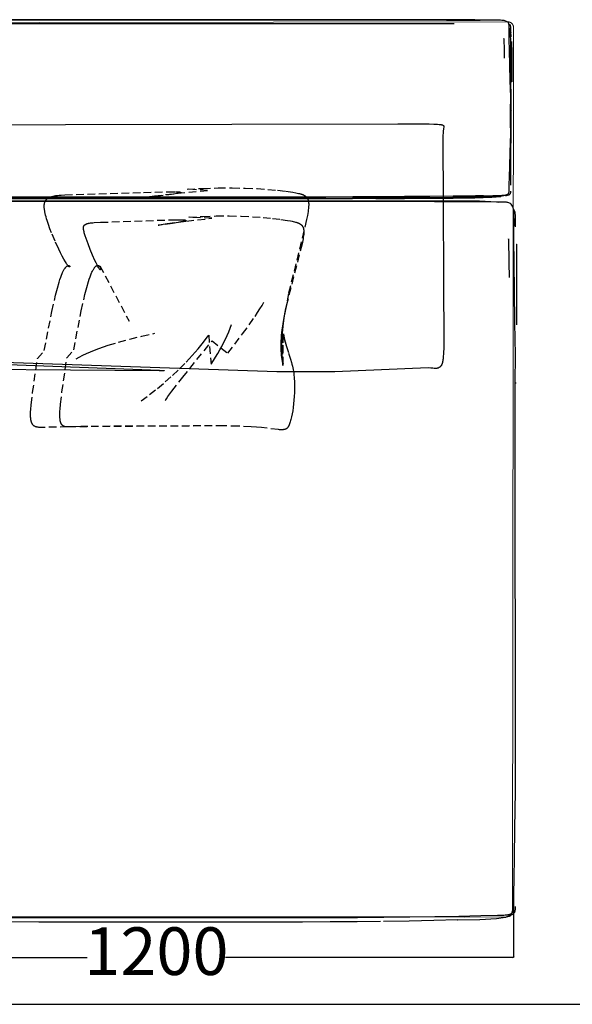
# Model space of a CAD drawing. Extents: x 220046 to 245511, y 169926 to 212053.
# Drawn here: x 234629 to 235557, y 193184 to 194837 of the extents above; entities that cross this region are included whole.
import ezdxf

# ---------------------------------------------------------------- set-up
doc = ezdxf.new("R2010")
doc.units = 0
doc.linetypes.add('TRATTEGGIATA', pattern=[19.05, 12.7, -6.35])
doc.layers.get('0').update_dxf_attribs({"linetype": 'CONTINUOUS'})
doc.layers.get('Defpoints').update_dxf_attribs({"linetype": 'CONTINUOUS'})
doc.layers.add('CARTIGLIO_1', color=1, linetype='CONTINUOUS')
doc.layers.add('optional', color=30, linetype='CONTINUOUS')
doc.layers.add('Default', color=7, linetype='CONTINUOUS', true_color=0x000000)
doc.layers.add('quote', color=7, linetype='CONTINUOUS', lineweight=0, true_color=0xbf3f3f)
doc.styles.add('Annotativa', font='arial.ttf')
doc.dimstyles.new('1-1', dxfattribs={"dimtxt": 80, "dimasz": 3, "dimexe": 0, "dimexo": 100, "dimtad": 0, "dimtoh": 1, "dimdec": 1, "dimtxsty": 'Annotativa', "dimblk": 'ARCHTICK', "dimcen": 2.5, "dimclrd": 22, "dimadec": 0, "dimazin": 0, "dimtfac": 1, "dimtdec": 1, "dimtmove": 0, "dimatfit": 3, "dimfxl": 1, "dimarcsym": 0})

# ---------------------------------------------------------------- blocks, each defined once
blk = doc.blocks.new('_ArchTick')
at = {"color": 0, "linetype": 'ByBlock', "const_width": 0.15}
blk.add_lwpolyline([(-0.5, -0.5), (0.5, 0.5)], dxfattribs=at)
blk = doc.blocks.new('*D734')
at = {"layer": 'Defpoints', "color": 0, "transparency": 16777216}
for p in [(233869, 194830.8), (235459, 194830.7), (235476.1, 193330.7)]:
    blk.add_point(p, dxfattribs=at)
at = {"layer": 'quote', "color": 22, "lineweight": -2, "transparency": 16777216}
for p, q in [((233869, 194830.8), (233868.9, 194197)), ((233868.8, 193330.8), (233868.9, 193964.7))]:
    blk.add_line(p, q, dxfattribs=at)
at = {"layer": 'quote', "color": 0, "lineweight": -2, "transparency": 16777216}
for p, q in [((235359, 194830.7), (233869, 194830.8)), ((235376.1, 193330.7), (233868.8, 193330.8))]:
    blk.add_line(p, q, dxfattribs=at)
at = {"layer": 'quote', "color": 22, "lineweight": -2, "transparency": 16777216, "xscale": 3, "yscale": 3, "zscale": 3}
for p, rotation in [((233869, 194830.8), 89.9942354720757), ((233868.8, 193330.8), 269.9942354720757)]:
    blk.add_blockref('_ArchTick', p, dxfattribs=dict(at, rotation=rotation))
at = {"layer": 'quote', "color": 0, "transparency": 16777216, "insert": (233868.9, 194080.8), "char_height": 80, "attachment_point": 5, "rotation": 89.9942, "style": 'Annotativa'}
blk.add_mtext('1500', dxfattribs=at)
blk = doc.blocks.new('*D736')
at = {"layer": 'Defpoints', "color": 0, "transparency": 16777216}
for p in [(234258.6, 193463), (235458.6, 193463), (235458.6, 193263)]:
    blk.add_point(p, dxfattribs=at)
at = {"layer": 'quote', "color": 0, "lineweight": -2, "transparency": 16777216}
for p, q in [((234258.6, 193363), (234258.6, 193263)), ((235458.6, 193363), (235458.6, 193263))]:
    blk.add_line(p, q, dxfattribs=at)
at = {"layer": 'quote', "color": 22, "lineweight": -2, "transparency": 16777216}
for p, q in [((234258.6, 193263), (234742.4, 193263)), ((235458.6, 193263), (234974.8, 193263))]:
    blk.add_line(p, q, dxfattribs=at)
at = {"layer": 'quote', "color": 22, "lineweight": -2, "transparency": 16777216, "xscale": 3, "yscale": 3, "zscale": 3, "rotation": 180}
blk.add_blockref('_ArchTick', (234258.6, 193263), dxfattribs=at)
at = {"layer": 'quote', "color": 22, "lineweight": -2, "transparency": 16777216, "xscale": 3, "yscale": 3, "zscale": 3}
blk.add_blockref('_ArchTick', (235458.6, 193263), dxfattribs=at)
at = {"layer": 'quote', "color": 0, "transparency": 16777216, "insert": (234858.6, 193263), "char_height": 80, "attachment_point": 5, "style": 'Annotativa'}
blk.add_mtext('1200', dxfattribs=at)

msp = doc.modelspace()

# ---------------------------------------------------------------- linework, layer by layer
at = {"layer": 'CARTIGLIO_1'}
msp.add_line((220437.75, 193184.13), (237234.65, 193184.13), dxfattribs=at)
at = {"layer": 'Default'}
for p, q in [((235454.53, 194684.16), (235454.97, 194684.05)), ((235462.04, 194489.79), (235459.15, 194505.25))]:
    msp.add_line(p, q, dxfattribs=at)
for points in [[(234603.78, 194540.26), (234652.95, 194540.19), (235096.25, 194540.21), (235143.09, 194540.25), (235188.7, 194540.38), (235233.04, 194540.57), (235276.22, 194540.79), (235318.2, 194541.09), (235358.51, 194541.47), (235395.8, 194541.9), (235423.91, 194542.27), (235425.96, 194542.3), (235428, 194542.32), (235430.1, 194542.34), (235432.23, 194542.37), (235434.39, 194542.41), (235436.6, 194542.48), (235438.79, 194542.57), (235439.72, 194542.61), (235440.73, 194542.67), (235441.84, 194542.75), (235443.07, 194542.88), (235444.41, 194543.07), (235445.8, 194543.35), (235447.24, 194543.77), (235448.41, 194544.26), (235449.3, 194544.81), (235449.91, 194545.34), (235450.31, 194545.82), (235450.59, 194546.28), (235450.78, 194546.69), (235450.92, 194547.08), (235451.11, 194547.8), (235451.21, 194548.52), (235451.25, 194549.21), (235451.24, 194549.89), (235451.22, 194550.53), (235451.21, 194551.15), (235451.21, 194551.76), (235451.4, 194560.31), (235451.78, 194573.32), (235452.16, 194590.66), (235452.76, 194615.06), (235453.83, 194646.18), (235453.31, 194665.06), (235453.31, 194684.34), (235453.83, 194708.04), (235452.76, 194734.82), (235452.16, 194762), (235451.78, 194785.15), (235451.41, 194805.23), (235451.22, 194820.19), (235451.21, 194821.37), (235451.23, 194822.55), (235451.25, 194823.76), (235451.25, 194824.99), (235451.22, 194826.23), (235451.13, 194827.5), (235450.96, 194828.74), (235450.87, 194829.32), (235450.76, 194829.94), (235450.64, 194830.41)], [(235424.6, 194836.43), (235423.74, 194836.43), (235395.66, 194836.5), (235358.4, 194836.6), (235318.12, 194836.71), (235276.15, 194836.79), (235232.98, 194836.81), (235188.66, 194836.81), (235143.07, 194836.83), (235096.24, 194836.85), (234652.96, 194836.84), (234603.8, 194836.81)], [(235451.24, 194823.44), (235454.12, 194815.69), (235454.13, 194816.8), (235454.13, 194817.95), (235454.15, 194819.1), (235454.17, 194820.28), (235454.18, 194821.48), (235454.14, 194822.7), (235454.05, 194823.93), (235453.88, 194825.15), (235453.78, 194825.73), (235453.66, 194826.35), (235453.48, 194827.03), (235453.19, 194827.76), (235452.71, 194828.57), (235451.98, 194829.42), (235450.92, 194830.26), (235450.64, 194830.41), (235450.58, 194830.64), (235450.3, 194831.4), (235449.84, 194832.22), (235449.12, 194833.08), (235448.05, 194833.95), (235446.77, 194834.65), (235445.36, 194835.18), (235443.96, 194835.56), (235442.58, 194835.84), (235441.28, 194836.03), (235440.07, 194836.16), (235438.92, 194836.25), (235436.59, 194836.38), (235434.29, 194836.45), (235432.05, 194836.47), (235429.89, 194836.47), (235427.79, 194836.45), (235425.76, 194836.43), (235424.6, 194836.43), (235421.81, 194836.74), (235393.69, 194837.35), (235356.79, 194837.42), (235316.81, 194837.41), (235275.12, 194837.42), (235232.26, 194837.42), (235188.2, 194837.43), (235142.86, 194837.43), (235096.26, 194837.44), (234653.22, 194837.43), (234604.29, 194837.43)], [(235345.78, 194836.63), (235357.41, 194836.63), (235394.49, 194836.59), (235402.62, 194836.48)], [(235453.9, 194559.44), (235453.9, 194559.47), (235454.05, 194572.5), (235454.07, 194589.83), (235454.12, 194613.87), (235454.48, 194645.25), (235454.53, 194664.77), (235454.53, 194684.16), (235454.48, 194707.81), (235454.13, 194734.33), (235454.08, 194760.68), (235454.06, 194783.47), (235453.91, 194803.38), (235452.69, 194818.45), (235453.31, 194817.46), (235454.12, 194808.88)], [(235442.39, 194805.19), (235442.32, 194805.61), (235442.82, 194785.53), (235443.05, 194773.03)], [(235455.34, 194801.08), (235455.4, 194800.95), (235455.53, 194781.39), (235455.51, 194759.02), (235455.48, 194733.16), (235455.39, 194733.27)], [(235444.95, 194542.22), (235445.6, 194542.28), (235446.94, 194542.45), (235448.36, 194542.72), (235449.81, 194543.12), (235451.02, 194543.61), (235451.93, 194544.15), (235452.56, 194544.67), (235452.98, 194545.17), (235453.27, 194545.62), (235453.46, 194546.03), (235453.6, 194546.41), (235453.79, 194547.14), (235453.9, 194547.86), (235453.93, 194548.55), (235453.93, 194549.23), (235453.93, 194549.47)], [(234267.31, 194543.35), (234269.56, 194542.64), (234280.74, 194541.08), (234302.45, 194540.07), (234340.94, 194539.43), (234391.06, 194538.99), (234446.18, 194538.6), (234501.66, 194538.29), (234554.14, 194538.07), (234604.29, 194537.93), (234653.21, 194537.85), (235096.26, 194537.86), (235142.86, 194537.93), (235188.2, 194538.09), (235232.25, 194538.32), (235275.12, 194538.63), (235316.81, 194539.03), (235356.78, 194539.51), (235393.68, 194540.09), (235421.8, 194540.87), (235436.57, 194541.92)], [(235408.03, 194541.91), (235394.48, 194541.62), (235357.4, 194541.1), (235317.29, 194540.66), (235275.49, 194540.31), (235232.51, 194540.03), (235188.35, 194539.82), (235142.92, 194539.68), (235096.24, 194539.61), (234653.11, 194539.6), (234604.11, 194539.67), (234553.86, 194539.8), (234501.25, 194540), (234445.73, 194540.28), (234390.51, 194540.63), (234340.19, 194541.02), (234301.57, 194541.51), (234293.89, 194541.76)], [(234306.38, 194531.19), (234310.36, 194531.8), (234348.85, 194533.03), (234398.97, 194533.16), (234454.09, 194533.14), (234509.57, 194533.17), (234562.05, 194533.17), (234612.2, 194533.17), (234661.13, 194533.19), (235104.17, 194533.21), (235150.77, 194533.19), (235196.11, 194533.17), (235240.17, 194533.17), (235283.04, 194533.17), (235324.73, 194533.13), (235364.7, 194533.16), (235401.61, 194533.03), (235429.73, 194531.8), (235432.51, 194531.19)], [(235444.95, 194542.22), (235444.6, 194542.06), (235437.01, 194540.39), (235436.45, 194540.96), (235421.35, 194539.75), (235393.35, 194538.89), (235356.57, 194538.26), (235316.69, 194537.74), (235275.07, 194537.32), (235232.24, 194536.99), (235227.39, 194536.96), (235188.21, 194536.74), (235142.88, 194536.58), (235096.28, 194536.5), (234653.22, 194536.5), (234604.29, 194536.57)], [(234611.69, 193329.77), (234660.87, 193329.64), (235104.16, 193329.68), (235151, 193329.76), (235196.61, 193330.01), (235240.95, 193330.39), (235284.13, 193330.84), (235326.11, 193331.44), (235366.43, 193332.18), (235403.71, 193333.05), (235431.82, 193333.79), (235433.87, 193333.85), (235435.91, 193333.89), (235438.01, 193333.93), (235440.14, 193333.99), (235442.3, 193334.07), (235444.51, 193334.2), (235446.7, 193334.38), (235447.63, 193334.47), (235448.64, 193334.59), (235449.75, 193334.76), (235450.99, 193335.01), (235452.32, 193335.39), (235453.71, 193335.96), (235455.15, 193336.78), (235456.32, 193337.77), (235457.21, 193338.86), (235457.82, 193339.92), (235458.22, 193340.88), (235458.5, 193341.8), (235458.69, 193342.62), (235458.83, 193343.39), (235459.02, 193344.83), (235459.12, 193346.27), (235459.16, 193347.65), (235459.15, 193349.01), (235459.14, 193350.29), (235459.12, 193351.51), (235459.12, 193352.73), (235459.31, 193369.81), (235459.69, 193395.78), (235460.07, 193430.4), (235460.67, 193479.11), (235461.74, 193541.22), (235461.23, 194189.07), (235461.23, 194227.56), (235461.74, 194274.88), (235460.67, 194328.33), (235460.07, 194382.59), (235459.69, 194428.82), (235459.32, 194468.9), (235459.13, 194498.76), (235459.12, 194501.12), (235459.14, 194503.49), (235459.16, 194505.89), (235459.16, 194508.35), (235459.13, 194510.83), (235459.04, 194513.35), (235458.87, 194515.83), (235458.78, 194516.99), (235458.67, 194518.23), (235458.55, 194519.17), (235458.49, 194519.63), (235458.21, 194521.15), (235457.75, 194522.78), (235457.03, 194524.5), (235455.96, 194526.23), (235454.68, 194527.63), (235453.27, 194528.69), (235451.87, 194529.45), (235450.5, 194530), (235449.2, 194530.38), (235447.98, 194530.65), (235446.83, 194530.84), (235444.5, 194531.09), (235442.2, 194531.23), (235439.96, 194531.27), (235437.8, 194531.26), (235435.7, 194531.22), (235433.67, 194531.19), (235432.51, 194531.19), (235431.65, 194531.19), (235403.57, 194531.33), (235366.32, 194531.53), (235326.03, 194531.74), (235284.06, 194531.91), (235240.89, 194531.95), (235196.57, 194531.95), (235150.99, 194532), (235104.15, 194532.02), (234660.87, 194532), (234611.71, 194531.95)], [(235227.39, 194536.96), (235232.41, 194536.98), (235275.29, 194537.24), (235316.99, 194537.58), (235356.94, 194537.99), (235393.81, 194538.49), (235421.87, 194539.24), (235437.01, 194540.39)], [(235462.04, 194489.79), (235462.04, 194491.99), (235462.04, 194494.3), (235462.06, 194496.59), (235462.09, 194498.95), (235462.09, 194501.35), (235462.06, 194503.77), (235461.96, 194506.24), (235461.79, 194508.66), (235461.7, 194509.82), (235461.57, 194511.07), (235461.39, 194512.41), (235461.1, 194513.89), (235460.62, 194515.5), (235459.89, 194517.2), (235458.83, 194518.87), (235458.55, 194519.17)], [(235450.31, 194468.83), (235450.23, 194469.65), (235450.73, 194429.57), (235450.96, 194404.61)], [(235463.25, 194460.62), (235463.31, 194460.36), (235463.44, 194421.31), (235463.42, 194376.65), (235463.39, 194325.03), (235463.3, 194325.24)], [(235462.88, 194226.97), (235462.44, 194227.2), (235461.23, 194227.31)], [(235452.86, 193333.69), (235453.51, 193333.81), (235454.85, 193334.16), (235456.27, 193334.69), (235457.72, 193335.48), (235458.93, 193336.46), (235459.84, 193337.53), (235460.47, 193338.59), (235460.89, 193339.58), (235461.18, 193340.48), (235461.37, 193341.3), (235461.51, 193342.06), (235461.7, 193343.51), (235461.81, 193344.95), (235461.85, 193346.33), (235461.84, 193347.69), (235461.84, 193348.17)], [(235235.3, 193323.19), (235196.13, 193322.75), (235150.79, 193322.43), (235104.19, 193322.26), (234661.14, 193322.26), (234612.2, 193322.42)], [(235452.86, 193333.69), (235452.51, 193333.38), (235444.93, 193330.03), (235429.79, 193327.74), (235401.72, 193326.25), (235364.85, 193325.24), (235364.48, 193325.79), (235324.6, 193324.76), (235282.98, 193323.91), (235240.32, 193323.24)], [(235453.11, 193333.92), (235453.54, 193334.09), (235454.62, 193334.92), (235456.05, 193336.59)]]:
    msp.add_lwpolyline(points, dxfattribs=at)
at = {"layer": 'Default', "elevation": -543.13}
for points in [[(234426.28, 194660.94), (235263.98, 194662.61), (235316.75, 194662.43), (235324.86, 194662.19), (235330.98, 194661.87), (235333.38, 194661.68), (235335.38, 194661.46), (235336.25, 194661.34), (235337.02, 194661.22), (235337.72, 194661.09), (235338.04, 194661.02), (235338.34, 194660.95), (235338.62, 194660.88), (235338.89, 194660.81), (235339.14, 194660.73), (235339.37, 194660.66), (235339.58, 194660.58), (235339.78, 194660.5), (235339.88, 194660.46), (235339.97, 194660.42), (235340.05, 194660.38), (235340.14, 194660.34), (235340.22, 194660.3), (235340.29, 194660.25), (235340.37, 194660.21), (235340.44, 194660.17), (235340.5, 194660.12), (235340.57, 194660.08), (235340.63, 194660.04), (235340.68, 194659.99), (235340.74, 194659.95), (235340.79, 194659.9), (235340.84, 194659.85), (235340.88, 194659.81), (235340.9, 194659.78), (235340.93, 194659.76), (235340.95, 194659.74), (235340.97, 194659.71), (235340.99, 194659.69), (235341, 194659.67), (235341.02, 194659.64), (235341.04, 194659.62), (235341.06, 194659.59), (235341.07, 194659.57), (235341.09, 194659.54), (235341.1, 194659.52), (235341.12, 194659.49), (235341.13, 194659.47), (235341.15, 194659.44), (235341.16, 194659.42), (235341.17, 194659.39), (235341.18, 194659.37), (235341.19, 194659.34), (235341.2, 194659.32), (235341.21, 194659.29), (235341.22, 194659.27), (235341.23, 194659.24), (235341.24, 194659.21), (235341.26, 194659.16), (235341.27, 194659.11), (235341.29, 194659.05), (235341.3, 194659), (235341.31, 194658.95), (235341.31, 194658.89), (235341.32, 194658.84), (235341.33, 194658.78), (235341.33, 194658.72), (235341.33, 194658.67), (235341.33, 194658.61), (235341.33, 194658.55), (235341.33, 194658.44), (235341.32, 194658.32), (235341.31, 194658.2), (235341.3, 194658.07), (235340.66, 194653.36), (235340.42, 194650.76), (235340.21, 194647.29), (235340.04, 194642.78), (235341.23, 194287.91), (235340.88, 194276.26), (235340.59, 194271.69), (235340.41, 194269.67), (235340.21, 194267.81), (235339.98, 194266.11), (235339.73, 194264.55), (235339.46, 194263.14), (235339.32, 194262.48), (235339.17, 194261.85), (235339.01, 194261.25), (235338.85, 194260.68), (235338.68, 194260.14), (235338.5, 194259.63), (235338.32, 194259.14), (235338.13, 194258.67), (235337.94, 194258.23), (235337.74, 194257.81), (235337.53, 194257.42), (235337.42, 194257.23), (235337.31, 194257.04), (235337.2, 194256.86), (235337.09, 194256.68), (235336.98, 194256.51), (235336.86, 194256.34), (235336.75, 194256.18), (235336.63, 194256.02), (235336.51, 194255.86), (235336.39, 194255.71), (235336.27, 194255.56), (235336.14, 194255.42), (235336.01, 194255.27), (235335.89, 194255.13), (235335.76, 194255), (235335.62, 194254.87), (235335.49, 194254.74), (235335.35, 194254.61), (235335.22, 194254.49), (235335.08, 194254.37), (235334.94, 194254.25), (235334.8, 194254.14), (235334.65, 194254.03), (235334.51, 194253.92), (235334.36, 194253.81), (235334.22, 194253.71), (235334.07, 194253.61), (235333.91, 194253.51), (235333.76, 194253.42), (235333.61, 194253.33), (235333.45, 194253.24), (235333.3, 194253.15), (235332.98, 194252.99), (235332.66, 194252.84), (235332.33, 194252.7), (235331.99, 194252.57), (235331.66, 194252.45), (235331.31, 194252.34), (235330.97, 194252.24), (235330.61, 194252.15), (235330.26, 194252.07), (235329.9, 194252), (235329.53, 194251.94), (235329.16, 194251.89), (235328.79, 194251.85), (235328.41, 194251.82), (235328.03, 194251.8), (235327.65, 194251.78), (235327.27, 194251.78), (235326.88, 194251.78), (235326.48, 194251.8), (235326.09, 194251.82), (235325.69, 194251.85), (235325.29, 194251.89), (235323.14, 194252.16), (235322.22, 194252.25), (235319.49, 194252.45), (235315.08, 194252.66), (235158.2, 194246.31), (235061.12, 194246), (234585.59, 194262.12)], [(234594.56, 194258.95), (234863.88, 194248.89), (234868.87, 194248.56), (234870.51, 194248.41), (234871.1, 194248.34), (234871.33, 194248.3), (234871.53, 194248.27), (234871.69, 194248.23), (234871.81, 194248.2), (234871.88, 194248.17), (234871.92, 194248.14), (234871.91, 194248.11), (234871.87, 194248.08), (234871.78, 194248.05), (234871.64, 194248.02), (234871.47, 194247.99), (234871.24, 194247.96), (234870.67, 194247.91), (234868.98, 194247.81), (234863.31, 194247.65), (234415.52, 194251.41)]]:
    msp.add_lwpolyline(points, dxfattribs=at)
at = {"layer": 'Default'}
for centre, radius, start, end in [((235443.23, 194550.57), 8.47, 283.4085, 305.42391), ((235446.55, 193341.08), 10.23, 302.0059, 0.80083)]:
    msp.add_arc(centre, radius, start, end, dxfattribs=at)
at = {"layer": 'optional', "color": 3, "linetype": 'TRATTEGGIATA'}
msp.add_line((234763.62, 194424.41), (234812.84, 194331.09), dxfattribs=at)
for points in [[(234658.9, 194268.51), (234670.34, 194282.13), (234683.06, 194347.58), (234689.32, 194375.02), (234692.32, 194386.68), (234695.19, 194396.67), (234696.57, 194400.98), (234697.91, 194404.85), (234699.21, 194408.29), (234700.46, 194411.33), (234701.07, 194412.7), (234701.67, 194413.99), (234702.25, 194415.18), (234702.83, 194416.29), (234703.39, 194417.32), (234703.93, 194418.26), (234704.47, 194419.13), (234704.99, 194419.92), (234705.5, 194420.64), (234705.75, 194420.97), (234705.99, 194421.29), (234706.23, 194421.59), (234706.47, 194421.87), (234706.71, 194422.14), (234706.94, 194422.39), (234707.16, 194422.63), (234707.39, 194422.85), (234707.61, 194423.06), (234707.83, 194423.25), (234708.04, 194423.43), (234708.25, 194423.59), (234708.45, 194423.75), (234708.65, 194423.89), (234708.85, 194424.01), (234708.95, 194424.07), (234709.04, 194424.13), (234709.14, 194424.18), (234709.23, 194424.23), (234709.33, 194424.28), (234709.42, 194424.33), (234709.51, 194424.37), (234709.6, 194424.41), (234709.69, 194424.44), (234709.78, 194424.48), (234709.87, 194424.51), (234709.95, 194424.54), (234710.04, 194424.56), (234710.12, 194424.59), (234710.21, 194424.61), (234710.29, 194424.63), (234710.37, 194424.65), (234710.45, 194424.66), (234710.53, 194424.67), (234710.61, 194424.68), (234710.68, 194424.69), (234710.76, 194424.7), (234710.83, 194424.7), (234710.91, 194424.7), (234710.98, 194424.7), (234711.05, 194424.7), (234711.12, 194424.7), (234711.19, 194424.69), (234711.26, 194424.68), (234711.33, 194424.68), (234711.4, 194424.66), (234711.46, 194424.65), (234711.52, 194424.64), (234711.59, 194424.62), (234711.65, 194424.6), (234711.71, 194424.59), (234711.77, 194424.57), (234711.83, 194424.54), (234711.89, 194424.52), (234711.94, 194424.5), (234712, 194424.47), (234712.05, 194424.45), (234712.1, 194424.42), (234712.16, 194424.39), (234712.21, 194424.36), (234712.26, 194424.33), (234712.31, 194424.3), (234712.35, 194424.26), (234712.4, 194424.23), (234712.44, 194424.19), (234712.49, 194424.16), (234712.53, 194424.12), (234712.57, 194424.09), (234712.61, 194424.05), (234712.65, 194424.01), (234712.69, 194423.97), (234712.73, 194423.93), (234712.76, 194423.89), (234712.8, 194423.85), (234712.83, 194423.81), (234712.86, 194423.77), (234712.89, 194423.73), (234712.92, 194423.68), (234712.95, 194423.64), (234712.98, 194423.6), (234713, 194423.56), (234713.03, 194423.52), (234713.05, 194423.47), (234713.07, 194423.43), (234713.09, 194423.39), (234713.11, 194423.34), (234713.13, 194423.3), (234713.15, 194423.26), (234713.17, 194423.22), (234713.18, 194423.18), (234713.19, 194423.13), (234713.21, 194423.09), (234713.22, 194423.05), (234713.23, 194423.01), (234713.24, 194422.97), (234713.24, 194422.93), (234713.25, 194422.89), (234713.25, 194422.86), (234713.26, 194422.82), (234713.26, 194422.78), (234713.26, 194422.74), (234713.26, 194422.71), (234713.26, 194422.67), (234713.25, 194422.64), (234713.25, 194422.61), (234713.24, 194422.58), (234713.24, 194422.54), (234713.23, 194422.51), (234713.22, 194422.49), (234713.21, 194422.46), (234713.19, 194422.43), (234713.18, 194422.41), (234713.17, 194422.38), (234713.15, 194422.36), (234713.13, 194422.34), (234713.11, 194422.32), (234713.09, 194422.3), (234713.07, 194422.28), (234713.05, 194422.27), (234713.02, 194422.25), (234713, 194422.24), (234712.97, 194422.23), (234712.94, 194422.22), (234712.91, 194422.21), (234712.88, 194422.21), (234712.85, 194422.2), (234712.81, 194422.2), (234712.78, 194422.2), (234712.74, 194422.2), (234712.7, 194422.21), (234712.66, 194422.21), (234712.62, 194422.22), (234712.58, 194422.23), (234712.53, 194422.24), (234712.49, 194422.26), (234712.44, 194422.28), (234712.39, 194422.29), (234712.34, 194422.32), (234712.29, 194422.34), (234712.24, 194422.37), (234712.18, 194422.4), (234712.13, 194422.43), (234712.07, 194422.46), (234712.01, 194422.5), (234711.95, 194422.54), (234711.89, 194422.58), (234711.83, 194422.62), (234711.7, 194422.72), (234711.56, 194422.83), (234711.42, 194422.95), (234711.27, 194423.09), (234711.12, 194423.23), (234710.96, 194423.39), (234710.79, 194423.57), (234710.62, 194423.75), (234710.44, 194423.95), (234710.07, 194424.4), (234709.67, 194424.9), (234709.24, 194425.47), (234708.79, 194426.1), (234707.83, 194427.53), (234706.77, 194429.19), (234705.64, 194431.07), (234703.17, 194435.4), (234700.46, 194440.44), (234697.58, 194446.07), (234694.59, 194452.19), (234688.48, 194465.48), (234682.58, 194479.49), (234679.86, 194486.51), (234677.36, 194493.39), (234675.14, 194500.03), (234674.16, 194503.24), (234673.26, 194506.34), (234672.47, 194509.33), (234671.78, 194512.2), (234671.21, 194514.93), (234670.96, 194516.24), (234670.75, 194517.51), (234670.57, 194518.74), (234670.43, 194519.93), (234670.31, 194521.08), (234670.23, 194522.2), (234670.18, 194523.27), (234670.17, 194524.31), (234670.17, 194524.81), (234670.19, 194525.31), (234670.21, 194525.8), (234670.24, 194526.28), (234670.28, 194526.74), (234670.33, 194527.2), (234670.39, 194527.66), (234670.45, 194528.1), (234670.53, 194528.54), (234670.61, 194528.96), (234670.71, 194529.38), (234670.81, 194529.79), (234670.92, 194530.19), (234671.04, 194530.59), (234671.17, 194530.97), (234671.31, 194531.35), (234671.46, 194531.72), (234671.62, 194532.08), (234671.78, 194532.44), (234671.96, 194532.79), (234672.14, 194533.13), (234672.34, 194533.46), (234672.55, 194533.79), (234672.76, 194534.1), (234672.98, 194534.42), (234673.22, 194534.72), (234673.46, 194535.02), (234673.72, 194535.31), (234673.98, 194535.59), (234674.25, 194535.87), (234674.54, 194536.14), (234674.83, 194536.41), (234675.13, 194536.67), (234675.45, 194536.92), (234675.77, 194537.16), (234676.11, 194537.4), (234676.45, 194537.64), (234676.8, 194537.86), (234677.17, 194538.09), (234677.54, 194538.3), (234677.93, 194538.51), (234678.33, 194538.72), (234678.73, 194538.92), (234679.15, 194539.11), (234679.58, 194539.3), (234680.01, 194539.48), (234680.46, 194539.66), (234680.92, 194539.84), (234681.88, 194540.17), (234682.87, 194540.48), (234683.91, 194540.77), (234685, 194541.05), (234686.12, 194541.31), (234687.3, 194541.55), (234688.52, 194541.78), (234689.78, 194541.99), (234692.45, 194542.37), (234695.31, 194542.7), (234698.36, 194542.99), (234705.04, 194543.44), (234837.05, 194547.53), (234878.23, 194548.46), (234891.93, 194548.42), (234894.39, 194548.34), (234896.42, 194548.23), (234897.27, 194548.17), (234898, 194548.09), (234898.32, 194548.05), (234898.62, 194548.01), (234898.88, 194547.96), (234899, 194547.94), (234899.11, 194547.91), (234899.21, 194547.89), (234899.31, 194547.86), (234899.4, 194547.84), (234899.48, 194547.81), (234899.55, 194547.79), (234899.62, 194547.76), (234899.67, 194547.73), (234899.72, 194547.7), (234899.77, 194547.67), (234899.8, 194547.64), (234899.83, 194547.61), (234899.86, 194547.58), (234899.87, 194547.55), (234899.88, 194547.52), (234899.88, 194547.49), (234899.87, 194547.46), (234899.86, 194547.43), (234899.84, 194547.39), (234899.82, 194547.36), (234899.78, 194547.33), (234899.74, 194547.29), (234899.7, 194547.26), (234899.65, 194547.22), (234899.59, 194547.18), (234899.52, 194547.15), (234899.45, 194547.11), (234899.37, 194547.07), (234899.29, 194547.04), (234899.2, 194547), (234899.1, 194546.96), (234898.89, 194546.88), (234898.66, 194546.8), (234898.4, 194546.72), (234897.82, 194546.56), (234897.16, 194546.39), (234896.41, 194546.21), (234894.68, 194545.85), (234892.66, 194545.46), (234887.89, 194544.67), (234869.91, 194542.2), (234846.41, 194539.57), (234842.24, 194539.19), (234839.24, 194538.96), (234838.25, 194538.91), (234837.9, 194538.91), (234837.76, 194538.91), (234837.7, 194538.91), (234837.64, 194538.91), (234837.6, 194538.91), (234837.55, 194538.92), (234837.52, 194538.92), (234837.49, 194538.93), (234837.47, 194538.93), (234837.46, 194538.94), (234837.45, 194538.95), (234837.45, 194538.96), (234837.46, 194538.97), (234837.47, 194538.98), (234837.49, 194538.99), (234837.52, 194539), (234837.55, 194539.02), (234837.6, 194539.03), (234837.64, 194539.04), (234837.7, 194539.06), (234837.84, 194539.09), (234838, 194539.13), (234838.42, 194539.22), (234839.59, 194539.43), (234843.24, 194539.99), (234855.21, 194541.6), (234893.93, 194546.08), (234944.72, 194550.85), (234910.22, 194552.83), (234936.88, 194554.26), (234962.18, 194555), (234985.82, 194555.09), (235007.73, 194554.63), (235027.8, 194553.73), (235045.94, 194552.47), (235062.05, 194550.96), (235076.03, 194549.31), (235087.78, 194547.61), (235092.8, 194546.75), (235095.09, 194546.31), (235097.25, 194545.85), (235099.27, 194545.37), (235100.23, 194545.11), (235101.15, 194544.84), (235102.05, 194544.56), (235102.9, 194544.28), (235103.73, 194543.97), (235104.52, 194543.66), (235105.28, 194543.33), (235105.65, 194543.16), (235106.01, 194542.98), (235106.36, 194542.8), (235106.71, 194542.62), (235107.04, 194542.43), (235107.37, 194542.24), (235107.69, 194542.05), (235108.01, 194541.84), (235108.31, 194541.64), (235108.61, 194541.43), (235108.9, 194541.21), (235109.18, 194540.99), (235109.45, 194540.76), (235109.72, 194540.53), (235109.98, 194540.29), (235110.23, 194540.05), (235110.47, 194539.8), (235110.71, 194539.54), (235110.94, 194539.28), (235111.16, 194539.01), (235111.37, 194538.74), (235111.58, 194538.46), (235111.78, 194538.17), (235111.97, 194537.88), (235112.15, 194537.58), (235112.33, 194537.27), (235112.5, 194536.96), (235112.66, 194536.64), (235112.82, 194536.31), (235112.96, 194535.97), (235113.1, 194535.63), (235113.24, 194535.28), (235113.36, 194534.92), (235113.48, 194534.55), (235113.6, 194534.18), (235113.7, 194533.8), (235113.8, 194533.41), (235113.89, 194533.01), (235113.98, 194532.6), (235114.05, 194532.18), (235114.12, 194531.76), (235114.19, 194531.32), (235114.3, 194530.43), (235114.38, 194529.5), (235114.43, 194528.53), (235114.46, 194527.52), (235114.46, 194526.47), (235114.44, 194525.38), (235114.39, 194524.25), (235114.31, 194523.08), (235114.09, 194520.61), (235113.76, 194517.95), (235113.34, 194515.1), (235112.82, 194512.06), (235112.21, 194508.81), (235110.72, 194501.67), (235080.65, 194377.63), (235075.55, 194352.22), (235073.4, 194339.93), (235071.6, 194328.08), (235070.18, 194316.75), (235069.64, 194311.32), (235069.21, 194306.07), (235068.9, 194301), (235068.71, 194296.1), (235068.64, 194291.38), (235068.67, 194286.83), (235068.79, 194282.43), (235069.02, 194278.18), (235069.33, 194274.07), (235069.72, 194270.09), (235070.19, 194266.25), (235070.73, 194262.52), (235071.33, 194258.9), (235071.99, 194309.89), (235072.7, 194306.47), (235073.46, 194303.14), (235075.1, 194296.72), (235076.85, 194290.57), (235084.02, 194267.39), (235085.62, 194261.66), (235086.36, 194258.76), (235087.05, 194255.83), (235087.69, 194252.86), (235088.26, 194249.84), (235088.77, 194246.77), (235089.22, 194243.65), (235089.6, 194240.49), (235089.92, 194237.3), (235090.18, 194234.07), (235090.39, 194230.82), (235090.64, 194224.28), (235090.68, 194217.73), (235090.54, 194211.21), (235090.23, 194204.77), (235089.76, 194198.47), (235089.15, 194192.35), (235088.42, 194186.47), (235087.58, 194180.87), (235086.66, 194175.61), (235085.65, 194170.74), (235084.59, 194166.3), (235084.04, 194164.26), (235083.48, 194162.35), (235082.92, 194160.57), (235082.35, 194158.94), (235082.07, 194158.17), (235081.78, 194157.44), (235081.49, 194156.75), (235081.2, 194156.09), (235080.9, 194155.47), (235080.59, 194154.88), (235080.28, 194154.32), (235080.12, 194154.05), (235079.96, 194153.79), (235079.8, 194153.54), (235079.63, 194153.3), (235079.47, 194153.06), (235079.3, 194152.83), (235079.12, 194152.61), (235078.95, 194152.4), (235078.77, 194152.19), (235078.58, 194151.99), (235078.4, 194151.8), (235078.21, 194151.62), (235078.02, 194151.44), (235077.82, 194151.27), (235077.62, 194151.1), (235077.42, 194150.94), (235077.21, 194150.79), (235077, 194150.65), (235076.78, 194150.51), (235076.56, 194150.38), (235076.34, 194150.25), (235076.11, 194150.13), (235075.87, 194150.02), (235075.63, 194149.91), (235075.39, 194149.81), (235075.14, 194149.71), (235074.88, 194149.62), (235074.62, 194149.54), (235074.36, 194149.46), (235074.08, 194149.38), (235073.81, 194149.32), (235073.52, 194149.25), (235073.23, 194149.2), (235072.94, 194149.14), (235072.63, 194149.1), (235072.32, 194149.05), (235071.69, 194148.98), (235071.02, 194148.93), (235070.33, 194148.9), (235069.6, 194148.88), (235068.85, 194148.88), (235068.06, 194148.9), (235067.24, 194148.93), (235065.51, 194149.03), (235063.62, 194149.19), (235035.12, 194152.47), (235026.88, 194153.21), (235017.63, 194153.87), (234996.09, 194154.86), (234971.04, 194155.45), (234709.61, 194153.85), (234667.04, 194152.68), (234664.84, 194152.68), (234663.79, 194152.71), (234662.77, 194152.75), (234661.79, 194152.81), (234660.85, 194152.9), (234659.94, 194153), (234659.07, 194153.13), (234658.65, 194153.2), (234658.23, 194153.28), (234657.82, 194153.37), (234657.42, 194153.46), (234657.03, 194153.56), (234656.65, 194153.67), (234656.28, 194153.79), (234655.91, 194153.91), (234655.55, 194154.04), (234655.2, 194154.18), (234654.86, 194154.33), (234654.53, 194154.48), (234654.2, 194154.65), (234653.89, 194154.82), (234653.58, 194155), (234653.28, 194155.19), (234652.98, 194155.4), (234652.84, 194155.5), (234652.7, 194155.61), (234652.56, 194155.71), (234652.42, 194155.83), (234652.29, 194155.94), (234652.15, 194156.06), (234652.02, 194156.17), (234651.89, 194156.3), (234651.76, 194156.42), (234651.64, 194156.55), (234651.51, 194156.68), (234651.39, 194156.81), (234651.27, 194156.94), (234651.15, 194157.08), (234651.03, 194157.22), (234650.92, 194157.36), (234650.69, 194157.66), (234650.48, 194157.96), (234650.27, 194158.28), (234650.07, 194158.61), (234649.87, 194158.95), (234649.69, 194159.3), (234649.51, 194159.67), (234649.33, 194160.04), (234649.17, 194160.43), (234649.01, 194160.84), (234648.86, 194161.25), (234648.72, 194161.68), (234648.58, 194162.12), (234648.45, 194162.58), (234648.33, 194163.05), (234648.21, 194163.54), (234648.1, 194164.03), (234648, 194164.55), (234647.91, 194165.07), (234647.74, 194166.17), (234647.6, 194167.34), (234647.48, 194168.56), (234647.39, 194169.85), (234647.33, 194171.2), (234647.29, 194172.62), (234647.29, 194175.67), (234647.39, 194179), (234647.58, 194182.63), (234648.25, 194190.84), (234650.63, 194211.41)], [(234708.24, 194269.47), (234719.68, 194283.09), (234732.4, 194348.54), (234738.65, 194375.98), (234741.65, 194387.64), (234744.52, 194397.63), (234745.9, 194401.94), (234747.25, 194405.81), (234748.55, 194409.24), (234749.8, 194412.27), (234750.42, 194413.64), (234751.02, 194414.92), (234751.61, 194416.1), (234752.19, 194417.2), (234752.76, 194418.21), (234753.32, 194419.14), (234753.86, 194419.98), (234754.13, 194420.38), (234754.4, 194420.75), (234754.66, 194421.11), (234754.92, 194421.45), (234755.18, 194421.77), (234755.43, 194422.07), (234755.68, 194422.35), (234755.93, 194422.62), (234756.18, 194422.87), (234756.42, 194423.1), (234756.66, 194423.32), (234756.89, 194423.52), (234757.13, 194423.71), (234757.24, 194423.8), (234757.36, 194423.88), (234757.47, 194423.96), (234757.58, 194424.04), (234757.69, 194424.11), (234757.81, 194424.18), (234757.92, 194424.24), (234758.03, 194424.31), (234758.14, 194424.36), (234758.24, 194424.42), (234758.35, 194424.47), (234758.46, 194424.52), (234758.56, 194424.56), (234758.67, 194424.61), (234758.77, 194424.64), (234758.87, 194424.68), (234758.98, 194424.71), (234759.08, 194424.74), (234759.18, 194424.77), (234759.28, 194424.79), (234759.38, 194424.81), (234759.48, 194424.83), (234759.57, 194424.84), (234759.67, 194424.85), (234759.77, 194424.86), (234759.86, 194424.87), (234759.96, 194424.87), (234760.05, 194424.87), (234760.14, 194424.87), (234760.23, 194424.86), (234760.32, 194424.86), (234760.41, 194424.85), (234760.5, 194424.83), (234760.59, 194424.82), (234760.68, 194424.8), (234760.77, 194424.78), (234760.85, 194424.76), (234760.94, 194424.74), (234761.02, 194424.71), (234761.1, 194424.68), (234761.19, 194424.65), (234761.27, 194424.62), (234761.35, 194424.58), (234761.43, 194424.55), (234761.51, 194424.51), (234761.59, 194424.47), (234761.66, 194424.42), (234761.74, 194424.38), (234761.81, 194424.33), (234761.89, 194424.28), (234761.96, 194424.23), (234762.03, 194424.18), (234762.11, 194424.13), (234762.18, 194424.07), (234762.25, 194424.02), (234762.32, 194423.96), (234762.38, 194423.9), (234762.45, 194423.84), (234762.52, 194423.78), (234762.58, 194423.71), (234762.71, 194423.58), (234762.84, 194423.45), (234762.96, 194423.3), (234763.08, 194423.16), (234763.19, 194423.01), (234763.3, 194422.86), (234763.41, 194422.7), (234763.51, 194422.54), (234763.61, 194422.38), (234763.7, 194422.21), (234763.8, 194422.05), (234763.88, 194421.88), (234763.97, 194421.71), (234764.05, 194421.54), (234764.12, 194421.37), (234764.2, 194421.19), (234764.26, 194421.02), (234764.33, 194420.85), (234764.39, 194420.68), (234764.45, 194420.51), (234764.5, 194420.34), (234764.55, 194420.18), (234764.59, 194420.01), (234764.63, 194419.85), (234764.67, 194419.69), (234764.7, 194419.53), (234764.73, 194419.38), (234764.76, 194419.22), (234764.78, 194419.08), (234764.79, 194418.94), (234764.81, 194418.8), (234764.82, 194418.66), (234764.82, 194418.54), (234764.82, 194418.42), (234764.82, 194418.36), (234764.82, 194418.3), (234764.81, 194418.24), (234764.81, 194418.19), (234764.8, 194418.14), (234764.8, 194418.09), (234764.79, 194418.04), (234764.78, 194417.99), (234764.77, 194417.94), (234764.76, 194417.9), (234764.75, 194417.86), (234764.73, 194417.82), (234764.72, 194417.78), (234764.7, 194417.74), (234764.69, 194417.71), (234764.67, 194417.68), (234764.65, 194417.65), (234764.63, 194417.62), (234764.61, 194417.59), (234764.59, 194417.57), (234764.57, 194417.55), (234764.54, 194417.53), (234764.52, 194417.52), (234764.49, 194417.5), (234764.47, 194417.49), (234764.44, 194417.48), (234764.41, 194417.48), (234764.38, 194417.47), (234764.35, 194417.47), (234764.31, 194417.47), (234764.28, 194417.48), (234764.25, 194417.48), (234764.21, 194417.49), (234764.17, 194417.51), (234764.14, 194417.52), (234764.1, 194417.54), (234764.06, 194417.56), (234764.01, 194417.59), (234763.97, 194417.61), (234763.93, 194417.64), (234763.88, 194417.68), (234763.84, 194417.71), (234763.79, 194417.75), (234763.74, 194417.8), (234763.69, 194417.84), (234763.64, 194417.89), (234763.59, 194417.95), (234763.54, 194418), (234763.43, 194418.12), (234763.32, 194418.25), (234763.2, 194418.4), (234763.08, 194418.56), (234762.96, 194418.72), (234762.69, 194419.1), (234762.42, 194419.51), (234762.13, 194419.97), (234761.82, 194420.47), (234761.17, 194421.6), (234760.46, 194422.88), (234758.92, 194425.87), (234757.22, 194429.36), (234755.4, 194433.27), (234751.53, 194442.03), (234747.59, 194451.53), (234743.84, 194461.11), (234740.55, 194470.15), (234739.16, 194474.27), (234737.98, 194478.01), (234737.49, 194479.72), (234737.06, 194481.32), (234736.71, 194482.81), (234736.56, 194483.52), (234736.43, 194484.2), (234736.32, 194484.86), (234736.23, 194485.49), (234736.16, 194486.1), (234736.11, 194486.69), (234736.1, 194486.98), (234736.09, 194487.26), (234736.09, 194487.53), (234736.09, 194487.8), (234736.1, 194488.07), (234736.12, 194488.32), (234736.14, 194488.58), (234736.17, 194488.82), (234736.2, 194489.07), (234736.24, 194489.31), (234736.29, 194489.54), (234736.34, 194489.77), (234736.4, 194489.99), (234736.46, 194490.21), (234736.5, 194490.31), (234736.54, 194490.42), (234736.58, 194490.53), (234736.62, 194490.63), (234736.66, 194490.73), (234736.7, 194490.83), (234736.75, 194490.93), (234736.8, 194491.03), (234736.85, 194491.13), (234736.9, 194491.23), (234736.95, 194491.32), (234737, 194491.42), (234737.06, 194491.51), (234737.12, 194491.6), (234737.18, 194491.69), (234737.24, 194491.79), (234737.3, 194491.87), (234737.37, 194491.96), (234737.44, 194492.05), (234737.51, 194492.14), (234737.58, 194492.22), (234737.65, 194492.3), (234737.72, 194492.39), (234737.8, 194492.47), (234737.88, 194492.55), (234737.96, 194492.63), (234738.04, 194492.71), (234738.13, 194492.79), (234738.3, 194492.94), (234738.48, 194493.09), (234738.67, 194493.24), (234738.87, 194493.38), (234739.07, 194493.52), (234739.29, 194493.65), (234739.51, 194493.78), (234739.74, 194493.91), (234739.98, 194494.03), (234740.23, 194494.15), (234740.48, 194494.27), (234740.75, 194494.39), (234741.02, 194494.5), (234741.3, 194494.6), (234741.59, 194494.71), (234741.89, 194494.81), (234742.51, 194495.01), (234743.17, 194495.19), (234743.87, 194495.37), (234744.6, 194495.53), (234745.38, 194495.68), (234746.19, 194495.83), (234747.93, 194496.09), (234749.83, 194496.32), (234751.89, 194496.53), (234754.13, 194496.71), (234764.87, 194497.29), (234888.8, 194501.61), (234895.19, 194501.62), (234900.44, 194501.54), (234902.58, 194501.45), (234904.39, 194501.34), (234905.15, 194501.27), (234905.82, 194501.19), (234906.13, 194501.15), (234906.4, 194501.11), (234906.66, 194501.06), (234906.88, 194501.02), (234906.99, 194500.99), (234907.09, 194500.97), (234907.18, 194500.94), (234907.26, 194500.91), (234907.34, 194500.89), (234907.42, 194500.86), (234907.48, 194500.83), (234907.55, 194500.8), (234907.6, 194500.78), (234907.65, 194500.75), (234907.7, 194500.72), (234907.74, 194500.69), (234907.77, 194500.66), (234907.8, 194500.63), (234907.82, 194500.6), (234907.83, 194500.56), (234907.84, 194500.53), (234907.85, 194500.5), (234907.85, 194500.47), (234907.84, 194500.43), (234907.83, 194500.4), (234907.82, 194500.36), (234907.79, 194500.33), (234907.77, 194500.29), (234907.74, 194500.26), (234907.7, 194500.22), (234907.66, 194500.19), (234907.61, 194500.15), (234907.56, 194500.11), (234907.5, 194500.07), (234907.44, 194500.04), (234907.37, 194500), (234907.3, 194499.96), (234907.23, 194499.92), (234907.15, 194499.88), (234907.06, 194499.84), (234906.88, 194499.76), (234906.68, 194499.68), (234906.46, 194499.6), (234906.22, 194499.51), (234905.7, 194499.34), (234905.11, 194499.17), (234904.47, 194498.99), (234903, 194498.62), (234899.48, 194497.84), (234895.33, 194497.04), (234885.91, 194495.46), (234868.06, 194492.94), (234864.94, 194492.58), (234862.75, 194492.37), (234862.37, 194492.34), (234862.06, 194492.33), (234861.94, 194492.32), (234861.83, 194492.32), (234861.78, 194492.32), (234861.74, 194492.32), (234861.71, 194492.33), (234861.68, 194492.33), (234861.65, 194492.33), (234861.63, 194492.34), (234861.62, 194492.34), (234861.61, 194492.35), (234861.6, 194492.35), (234861.6, 194492.36), (234861.61, 194492.37), (234861.62, 194492.38), (234861.64, 194492.39), (234861.66, 194492.4), (234861.69, 194492.41), (234861.73, 194492.42), (234861.77, 194492.44), (234861.81, 194492.45), (234861.92, 194492.48), (234862.21, 194492.55), (234862.59, 194492.64), (234863.63, 194492.84), (234866.73, 194493.4), (234876.74, 194494.97), (234908.9, 194499.32), (234951.6, 194503.93), (234913.19, 194505.83), (234936.44, 194507.2), (234959.01, 194507.89), (234980.62, 194507.94), (235001.07, 194507.45), (235020.16, 194506.53), (235037.7, 194505.26), (235053.51, 194503.75), (235067.37, 194502.09), (235079.11, 194500.39), (235084.13, 194499.54), (235086.43, 194499.1), (235088.58, 194498.65), (235090.61, 194498.18), (235092.49, 194497.67), (235093.39, 194497.41), (235094.25, 194497.14), (235095.08, 194496.86), (235095.87, 194496.56), (235096.64, 194496.26), (235097.37, 194495.94), (235098.08, 194495.61), (235098.41, 194495.44), (235098.75, 194495.26), (235099.07, 194495.08), (235099.39, 194494.9), (235099.7, 194494.72), (235100, 194494.53), (235100.29, 194494.33), (235100.58, 194494.13), (235100.85, 194493.93), (235101.13, 194493.73), (235101.39, 194493.51), (235101.64, 194493.3), (235101.89, 194493.08), (235102.14, 194492.85), (235102.37, 194492.62), (235102.6, 194492.39), (235102.82, 194492.15), (235103.03, 194491.9), (235103.23, 194491.65), (235103.43, 194491.39), (235103.62, 194491.13), (235103.81, 194490.86), (235103.98, 194490.59), (235104.15, 194490.31), (235104.32, 194490.03), (235104.47, 194489.74), (235104.62, 194489.44), (235104.77, 194489.14), (235104.9, 194488.83), (235105.03, 194488.51), (235105.15, 194488.19), (235105.27, 194487.86), (235105.38, 194487.53), (235105.48, 194487.19), (235105.57, 194486.84), (235105.66, 194486.48), (235105.75, 194486.12), (235105.82, 194485.75), (235105.89, 194485.37), (235105.95, 194484.99), (235106.01, 194484.6), (235106.06, 194484.2), (235106.14, 194483.38), (235106.2, 194482.52), (235106.23, 194481.64), (235106.24, 194480.72), (235106.22, 194479.77), (235106.18, 194478.79), (235106.11, 194477.76), (235106.02, 194476.71), (235105.78, 194474.48), (235105.44, 194472.11), (235105.02, 194469.57), (235104.51, 194466.87), (235103.24, 194460.94), (235077.12, 194358.41), (235074.84, 194347.74), (235072.79, 194337.21), (235071.01, 194326.91), (235069.55, 194316.92), (235068.95, 194312.06), (235068.45, 194307.32), (235068.05, 194302.69), (235067.76, 194298.2), (235067.59, 194293.84), (235067.52, 194289.62), (235067.56, 194285.53), (235067.7, 194281.56), (235067.93, 194277.7), (235068.24, 194273.96), (235068.64, 194270.32), (235069.11, 194266.77), (235069.65, 194263.32), (235070.26, 194259.96), (235070.92, 194256.68), (235071.64, 194307.97), (235073.21, 194301.74), (235074.92, 194295.74), (235084.01, 194267.34), (235085.62, 194261.64), (235086.36, 194258.75), (235087.05, 194255.82), (235087.69, 194252.86), (235088.26, 194249.84), (235088.77, 194246.77), (235089.22, 194243.65), (235089.6, 194240.49), (235089.92, 194237.3), (235090.18, 194234.07), (235090.39, 194230.82), (235090.64, 194224.28), (235090.68, 194217.73), (235090.54, 194211.21), (235090.23, 194204.77), (235089.76, 194198.47), (235089.15, 194192.35), (235088.42, 194186.47), (235087.58, 194180.87), (235086.66, 194175.61), (235085.65, 194170.74), (235084.59, 194166.3), (235084.04, 194164.26), (235083.48, 194162.35), (235082.92, 194160.57), (235082.35, 194158.94), (235082.07, 194158.17), (235081.78, 194157.44), (235081.49, 194156.75), (235081.2, 194156.09), (235080.9, 194155.47), (235080.59, 194154.88), (235080.28, 194154.32), (235080.12, 194154.05), (235079.96, 194153.79), (235079.8, 194153.54), (235079.63, 194153.3), (235079.47, 194153.06), (235079.3, 194152.83), (235079.12, 194152.61), (235078.95, 194152.4), (235078.77, 194152.19), (235078.58, 194151.99), (235078.4, 194151.8), (235078.21, 194151.62), (235078.02, 194151.44), (235077.82, 194151.27), (235077.62, 194151.1), (235077.42, 194150.94), (235077.21, 194150.79), (235077, 194150.65), (235076.78, 194150.51), (235076.56, 194150.38), (235076.34, 194150.25), (235076.11, 194150.13), (235075.87, 194150.02), (235075.63, 194149.91), (235075.39, 194149.81), (235075.14, 194149.71), (235074.88, 194149.62), (235074.62, 194149.54), (235074.36, 194149.46), (235074.08, 194149.38), (235073.81, 194149.32), (235073.52, 194149.25), (235073.23, 194149.2), (235072.94, 194149.14), (235072.63, 194149.1), (235072.32, 194149.05), (235071.69, 194148.98), (235071.02, 194148.93), (235070.33, 194148.9), (235069.6, 194148.88), (235068.85, 194148.88), (235068.06, 194148.9), (235067.24, 194148.93), (235065.51, 194149.03), (235063.62, 194149.19), (235035.12, 194152.47), (235026.88, 194153.21), (235017.63, 194153.87), (234996.11, 194154.86), (234971.17, 194155.45), (234743.27, 194154.5), (234731.42, 194154.31), (234713.22, 194153.57), (234711.44, 194153.54), (234709.76, 194153.56), (234708.96, 194153.59), (234708.19, 194153.64), (234707.44, 194153.7), (234706.72, 194153.79), (234706.37, 194153.84), (234706.02, 194153.9), (234705.68, 194153.96), (234705.35, 194154.03), (234705.03, 194154.11), (234704.71, 194154.19), (234704.39, 194154.28), (234704.09, 194154.37), (234703.79, 194154.48), (234703.49, 194154.58), (234703.2, 194154.7), (234702.92, 194154.83), (234702.65, 194154.96), (234702.38, 194155.1), (234702.11, 194155.25), (234701.86, 194155.41), (234701.73, 194155.49), (234701.61, 194155.57), (234701.48, 194155.66), (234701.36, 194155.75), (234701.24, 194155.84), (234701.12, 194155.93), (234701.01, 194156.03), (234700.89, 194156.12), (234700.78, 194156.22), (234700.66, 194156.32), (234700.55, 194156.43), (234700.44, 194156.54), (234700.34, 194156.65), (234700.23, 194156.76), (234700.13, 194156.87), (234700.02, 194156.99), (234699.92, 194157.11), (234699.82, 194157.23), (234699.72, 194157.35), (234699.62, 194157.48), (234699.44, 194157.74), (234699.25, 194158.02), (234699.07, 194158.3), (234698.9, 194158.6), (234698.74, 194158.9), (234698.58, 194159.22), (234698.42, 194159.55), (234698.27, 194159.89), (234698.13, 194160.24), (234697.99, 194160.61), (234697.86, 194160.99), (234697.74, 194161.38), (234697.62, 194161.78), (234697.51, 194162.2), (234697.4, 194162.63), (234697.3, 194163.07), (234697.2, 194163.53), (234697.11, 194164), (234696.95, 194164.99), (234696.81, 194166.03), (234696.69, 194167.13), (234696.6, 194168.29), (234696.52, 194169.52), (234696.47, 194170.8), (234696.44, 194173.58), (234696.49, 194176.62), (234696.63, 194179.96), (234696.86, 194183.59), (234697.57, 194191.81), (234699.96, 194212.37)]]:
    msp.add_lwpolyline(points, close=True, dxfattribs=at)
for points in [[(234873.34, 194197.87), (234874.27, 194199.33), (234875.35, 194200.95), (234877.91, 194204.61), (234884.54, 194213.57), (234902.86, 194237.01), (234952.08, 194298.37), (234978.57, 194277.4), (235003.37, 194309.91), (235014.45, 194325.11), (235024.28, 194339.23), (235028.64, 194345.8), (235032.59, 194352), (235036.09, 194357.79), (235039.1, 194363.14)], [(234833.01, 194197.33), (234847.14, 194207.82), (234860.64, 194218.42), (234873.53, 194229.16), (234885.8, 194240.02), (234897.45, 194251), (234908.49, 194262.11), (234913.78, 194267.72), (234918.91, 194273.35), (234923.89, 194279.02), (234928.71, 194284.72), (234933.38, 194290.45), (234937.89, 194296.21), (234942.25, 194302), (234946.46, 194307.82), (234950.51, 194259.18), (234954.41, 194265.06), (234958.15, 194270.98), (234961.74, 194276.93), (234965.17, 194282.91), (234968.45, 194288.93), (234971.58, 194294.97), (234974.55, 194301.05), (234977.37, 194307.16), (234980.03, 194313.29), (234982.54, 194319.47), (234984.89, 194325.67)], [(234723.59, 194267.96), (234729.05, 194270.93), (234734.88, 194273.87), (234741.09, 194276.77), (234747.66, 194279.63), (234754.62, 194282.45), (234761.94, 194285.24), (234769.64, 194287.98), (234777.71, 194290.68), (234794.98, 194295.98), (234813.74, 194301.11), (234833.99, 194306.09), (234855.74, 194310.91)]]:
    msp.add_lwpolyline(points, dxfattribs=at)
at = {"layer": 'quote'}
msp.add_lwpolyline([(234266.71, 194832.25), (235449.55, 194833.7), (235449.75, 194833.7), (235449.96, 194833.7), (235450.16, 194833.68), (235450.37, 194833.67), (235450.58, 194833.64), (235450.79, 194833.61), (235451, 194833.58), (235451.21, 194833.54), (235451.43, 194833.49), (235451.64, 194833.44), (235451.85, 194833.39), (235452.07, 194833.32), (235452.28, 194833.25), (235452.49, 194833.18), (235452.71, 194833.09), (235452.92, 194833.01), (235453.13, 194832.91), (235453.34, 194832.81), (235453.55, 194832.7), (235453.75, 194832.59), (235453.96, 194832.47), (235454.16, 194832.35), (235454.36, 194832.22), (235454.56, 194832.08), (235454.75, 194831.94), (235454.94, 194831.79), (235455.13, 194831.63), (235455.32, 194831.47), (235455.5, 194831.31), (235455.67, 194831.14), (235455.85, 194830.96), (235456.02, 194830.78), (235456.18, 194830.59), (235456.34, 194830.4), (235456.5, 194830.21), (235456.65, 194830.01), (235456.8, 194829.81), (235456.94, 194829.6), (235457.07, 194829.39), (235457.2, 194829.18), (235457.33, 194828.96), (235457.45, 194828.75), (235457.56, 194828.52), (235457.67, 194828.3), (235457.78, 194828.07), (235457.87, 194827.85), (235457.97, 194827.62), (235458.05, 194827.39), (235458.13, 194827.16), (235458.21, 194826.92), (235458.28, 194826.69), (235458.34, 194826.46), (235458.4, 194826.22), (235458.45, 194825.99), (235458.5, 194825.76), (235458.54, 194825.52), (235458.58, 194825.29), (235458.61, 194825.06), (235458.63, 194824.83), (235458.65, 194824.6), (235458.67, 194824.37), (235458.68, 194824.15), (235458.69, 194823.92), (235458.69, 194823.7), (235456.77, 193341.23), (235456.77, 193341), (235456.76, 193340.78), (235456.75, 193340.55), (235456.73, 193340.33), (235456.71, 193340.1), (235456.68, 193339.87), (235456.65, 193339.64), (235456.62, 193339.4), (235456.57, 193339.17), (235456.53, 193338.94), (235456.47, 193338.7), (235456.41, 193338.47), (235456.35, 193338.24), (235456.28, 193338), (235456.2, 193337.77), (235456.12, 193337.54), (235456.04, 193337.31), (235455.94, 193337.08), (235455.85, 193336.85), (235455.74, 193336.62), (235455.63, 193336.4), (235455.52, 193336.18), (235455.4, 193335.96), (235455.27, 193335.74), (235455.14, 193335.53), (235455, 193335.32), (235454.86, 193335.11), (235454.72, 193334.91), (235454.56, 193334.71), (235454.41, 193334.52), (235454.25, 193334.33), (235454.08, 193334.14), (235453.91, 193333.96), (235453.74, 193333.78), (235453.56, 193333.61), (235453.38, 193333.45), (235453.19, 193333.28), (235453, 193333.13), (235452.81, 193332.98), (235452.62, 193332.84), (235452.42, 193332.7), (235452.22, 193332.57), (235452.01, 193332.44), (235451.81, 193332.32), (235451.6, 193332.21), (235451.4, 193332.1), (235451.19, 193332), (235450.97, 193331.9), (235450.76, 193331.82), (235450.55, 193331.73), (235450.34, 193331.66), (235450.12, 193331.59), (235449.91, 193331.52), (235449.7, 193331.46), (235449.48, 193331.41), (235449.27, 193331.37), (235449.06, 193331.33), (235448.85, 193331.29), (235448.64, 193331.26), (235448.43, 193331.24), (235448.22, 193331.22), (235448.01, 193331.21), (235447.81, 193331.2), (235447.6, 193331.2), (234264.76, 193329.74)], dxfattribs=at)

# ---------------------------------------------------------------- dimensions: what is measured, and where the dimension line sits
dim = msp.add_linear_dim(base=(233868.95, 194830.84), p1=(235476.1, 193330.68), p2=(235458.96, 194830.68), angle=89.99424, dimstyle='1-1', dxfattribs=at)
dim.commit()
dim.dimension.update_dxf_attribs({"geometry": '*D734', "text_midpoint": (233868.88, 194080.84)})
dim = msp.add_linear_dim(base=(235458.59, 193262.97), p1=(234258.59, 193462.96), p2=(235458.59, 193462.96), dimstyle='1-1', override={"dimtxsty": 'Annotativa'}, dxfattribs=at)
dim.commit()
dim.dimension.update_dxf_attribs({"geometry": '*D736', "text_midpoint": (234858.59, 193262.97)})

doc.saveas('drawing.dxf')
